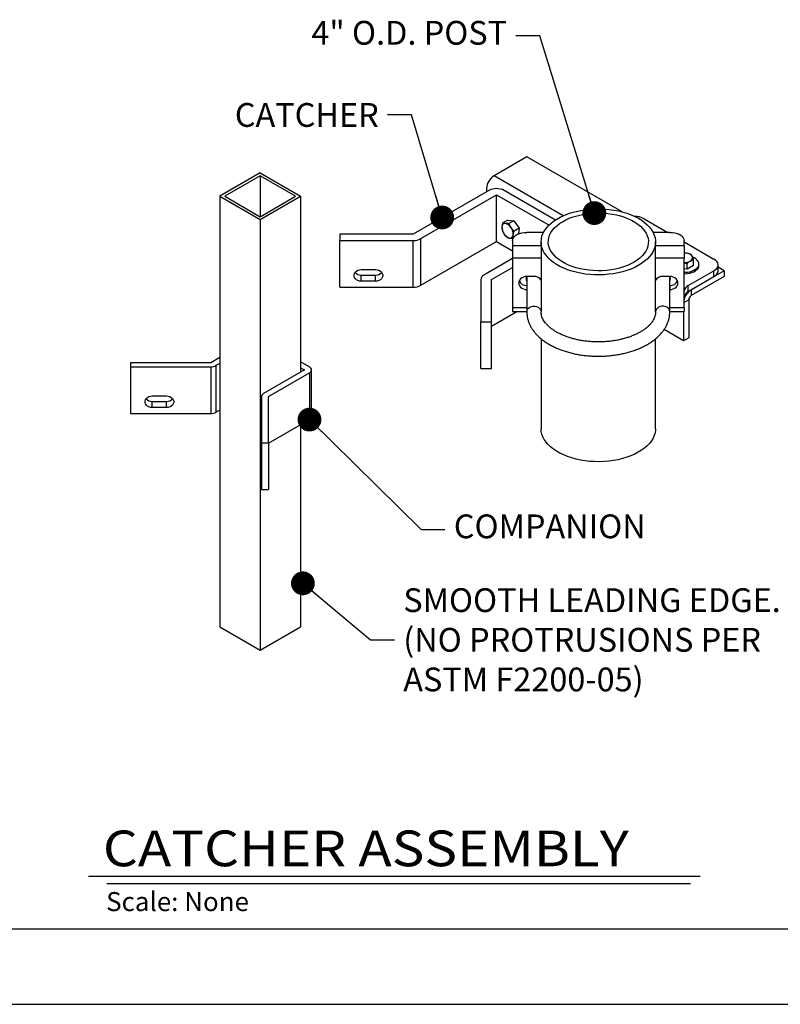
# Model space of a CAD drawing. Units: inches. Extents: x 5 to 843, y -852 to -204.
# Drawn here: x 349 to 541, y -852 to -604 of the extents above; entities that cross this region are included whole.
import ezdxf

# ---------------------------------------------------------------- set-up
doc = ezdxf.new("R2010")
doc.units = ezdxf.units.IN
doc.header["$LTSCALE"] = 24
doc.header["$MEASUREMENT"] = 0
for name, color, linetype in [('DETAILS', 30, 'Continuous'), ('LABEL', 3, 'Continuous'), ('TEXT', 2, 'Continuous'), ('TITLE', 61, 'Continuous')]:
    doc.layers.add(name, color=color, linetype=linetype)
doc.styles.add('LABEL2', font='ARIALI.TTF', dxfattribs={"width": 1.25, "height": 1.878})
doc.styles.add('LABEL3', font='simplex.shx', dxfattribs={"oblique": 10, "height": 1})
doc.styles.add('TEXT', font='simplex.shx', dxfattribs={"height": 6})
doc.dimstyles.new('TEXT', dxfattribs={"dimscale": 48, "dimtxt": 0.078125, "dimasz": 0.078125, "dimexe": 0.046875, "dimexo": 0.078125, "dimgap": 0.046875, "dimtad": 0, "dimdec": 4, "dimzin": 3, "dimdsep": 46, "dimlunit": 4, "dimtxsty": 'TEXT', "dimcen": 0.046875, "dimadec": 0, "dimazin": 0, "dimtfac": 2.3, "dimtdec": 4, "dimtofl": 0, "dimtmove": 0, "dimatfit": 0, "dimldrblk": 'DOT', "dimfxl": 1, "dimfrac": 2, "dimtolj": 1, "dimtzin": 3, "dimarcsym": 0})

# ---------------------------------------------------------------- blocks, each defined once
blk = doc.blocks.new('_Dot')
at = {"color": 0, "linetype": 'ByBlock', "lineweight": -2}
blk.add_line((-0.5, 0), (-1, 0), dxfattribs=at)
at = {"color": 0, "linetype": 'ByBlock', "const_width": 0.5}
blk.add_lwpolyline([(-0.25, 0, 1), (0.25, 0, 1)], format="xyb", close=True, dxfattribs=at)

msp = doc.modelspace()

# ---------------------------------------------------------------- linework, layer by layer
at = {"layer": 'DEFPOINTS'}
msp.add_line((4.89113, -851.95677), (843.47937, -851.95677), dxfattribs=at)
at = {"layer": 'DETAILS'}
for p, q in [((477.40189, -638.15878), (469.11022, -642.94545)), ((501.40501, -652.01548), (477.40189, -638.15878)), ((410.11135, -642.20656), (399.9054, -648.09834)), ((410.11135, -642.94304), (401.18114, -648.09834)), ((410.11135, -642.20656), (420.31731, -648.09834)), ((419.04156, -648.09834), (410.11135, -642.94304)), ((410.11135, -642.94304), (410.11135, -653.25364)), ((486.56147, -653.01984), (469.11022, -642.94545)), ((399.9054, -648.09834), (410.11135, -653.99011)), ((399.9054, -648.09834), (399.9054, -756.73669)), ((401.18114, -648.09834), (410.11135, -653.25364)), ((410.11135, -653.25364), (419.04156, -648.09834)), ((410.11135, -653.99011), (420.31731, -648.09834)), ((420.31731, -648.09834), (420.31731, -692.4687)), ((467.83479, -646.62763), (448.70018, -657.6738)), ((450.61364, -658.77842), (469.74825, -647.73225)), ((467.19676, -646.06653), (467.19676, -646.99596)), ((469.74825, -647.73225), (482.98186, -655.37185)), ((469.74825, -659.51675), (469.74825, -647.73225)), ((484.58953, -654.0907), (471.66171, -646.62763)), ((485.77812, -653.39789), (486.7105, -652.95384)), ((486.7105, -652.95384), (487.70397, -652.55638)), ((487.70397, -652.55638), (488.75157, -652.20832)), ((488.10389, -653.65522), (489.05597, -653.30051)), ((488.75157, -652.20832), (489.84595, -651.91208)), ((489.05597, -653.30051), (490.05929, -652.99651)), ((489.84595, -651.91208), (490.97943, -651.66974)), ((490.05929, -652.99651), (491.10577, -652.74565)), ((490.97943, -651.66974), (492.14407, -651.48301)), ((491.10577, -652.74565), (492.187, -652.54995)), ((492.14407, -651.48301), (493.33168, -651.35319)), ((492.187, -652.54995), (493.29426, -652.41099)), ((493.29426, -652.41099), (494.41864, -652.32988)), ((493.33168, -651.35319), (494.53395, -651.28119)), ((494.41864, -652.32988), (495.55109, -652.30729)), ((494.53395, -651.28119), (495.74243, -651.26753)), ((495.55109, -652.30729), (496.68249, -652.34339)), ((495.74243, -651.26753), (496.94866, -651.31229)), ((496.68249, -652.34339), (497.80372, -652.43789)), ((496.94866, -651.31229), (498.14417, -651.41516)), ((497.80372, -652.43789), (498.90577, -652.59004)), ((498.14417, -651.41516), (499.32058, -651.57542)), ((498.90577, -652.59004), (499.97976, -652.79859)), ((499.32058, -651.57542), (500.46963, -651.79195)), ((499.97976, -652.79859), (501.01704, -653.06189)), ((500.46963, -651.79195), (501.58326, -652.06322)), ((501.01704, -653.06189), (502.00926, -653.3778)), ((501.58326, -652.06322), (502.65367, -652.38734)), ((502.65367, -652.38734), (503.67334, -652.76203)), ((503.67334, -652.76203), (504.63513, -653.18466)), ((504.63513, -653.18466), (505.53228, -653.65227)), ((410.11135, -653.99011), (410.11135, -762.62847)), ((472.58128, -654.09474), (471.34186, -654.81024)), ((472.58128, -654.09474), (474.11146, -654.24804)), ((474.11146, -654.24804), (472.87204, -654.96355)), ((474.11146, -654.24804), (475.42405, -656.17103)), ((482.24407, -656.19792), (482.78298, -655.57333)), ((482.78298, -655.57333), (483.41053, -654.97697)), ((483.41053, -654.97697), (484.12233, -654.41301)), ((484.12233, -654.41301), (484.91337, -653.88542)), ((484.36268, -656.07629), (484.95388, -655.51824)), ((484.91337, -653.88542), (485.77812, -653.39789)), ((484.95388, -655.51824), (485.62935, -654.99304)), ((485.62935, -654.99304), (486.38366, -654.5049)), ((486.38366, -654.5049), (487.21072, -654.05776)), ((487.21072, -654.05776), (488.10389, -653.65522)), ((502.00926, -653.3778), (502.94843, -653.74379)), ((502.94843, -653.74379), (503.827, -654.1569)), ((503.827, -654.1569), (504.63788, -654.61381)), ((504.63788, -654.61381), (505.37454, -655.11085)), ((505.37454, -655.11085), (506.03107, -655.644)), ((505.53228, -653.65227), (506.35851, -654.16158)), ((506.03107, -655.644), (506.60216, -656.20898)), ((506.35851, -654.16158), (507.10801, -654.70901)), ((506.992, -653.76919), (512.92685, -657.19531)), ((507.10801, -654.70901), (507.77554, -655.29073)), ((507.77554, -655.29073), (508.3564, -655.90265)), ((448.70018, -657.6738), (430.20889, -657.6738)), ((430.20889, -657.6738), (430.20889, -659.23597)), ((473.98983, -658.56581), (474.25562, -658.23676)), ((475.42405, -656.17103), (474.18463, -656.88653)), ((474.25562, -658.23676), (474.61636, -657.93935)), ((474.61636, -657.93935), (475.06108, -657.68262)), ((475.06108, -657.68262), (475.57626, -657.47437)), ((475.42405, -656.17103), (475.24864, -657.59769)), ((475.57626, -657.47437), (476.14626, -657.32093)), ((476.14626, -657.32093), (476.75376, -657.22696)), ((476.75376, -657.22696), (477.38029, -657.19531)), ((481.60099, -657.19531), (477.38029, -657.19531)), ((481.04062, -658.88855), (481.19374, -658.1964)), ((481.19374, -658.1964), (481.44666, -657.51406)), ((481.44666, -657.51406), (481.79759, -656.84634)), ((481.79759, -656.84634), (482.24407, -656.19792)), ((482.92485, -658.54382), (483.13869, -657.90143)), ((483.13869, -657.90143), (483.45142, -657.2727)), ((483.45142, -657.2727), (483.86051, -656.66268)), ((483.86051, -656.66268), (484.36268, -656.07629)), ((506.60216, -656.20898), (507.08323, -656.80125)), ((507.08323, -656.80125), (507.47039, -657.41602)), ((507.47039, -657.41602), (507.76054, -658.04835)), ((507.76054, -658.04835), (507.95133, -658.69314)), ((508.3564, -655.90265), (508.84653, -656.54049)), ((508.84653, -656.54049), (509.24248, -657.19977)), ((513.47197, -657.19531), (509.24016, -657.19531)), ((509.24248, -657.19977), (509.54149, -657.87586)), ((509.54149, -657.87586), (509.74144, -658.56402)), ((513.47197, -657.19531), (514.09536, -657.22674)), ((514.09536, -657.22674), (514.69989, -657.32006)), ((514.69989, -657.32006), (515.26725, -657.47245)), ((515.26725, -657.47245), (515.78028, -657.6793)), ((515.78028, -657.6793), (516.22344, -657.93434)), ((516.22344, -657.93434), (516.58333, -658.22987)), ((516.58333, -658.22987), (516.84905, -658.55693)), ((430.20889, -659.23597), (448.70018, -659.23597)), ((430.20889, -671.02047), (430.20889, -659.23597)), ((448.70018, -671.02047), (448.70018, -659.23597)), ((450.61364, -670.56292), (450.61364, -658.77842)), ((450.61364, -670.56292), (469.74825, -659.51675)), ((469.74825, -659.51675), (473.77224, -661.83975)), ((473.77224, -659.2782), (473.82705, -658.91651)), ((473.77224, -659.2782), (473.77224, -660.58)), ((480.98835, -660.58), (473.77224, -660.58)), ((473.77224, -660.58), (473.77224, -663.72314)), ((473.82705, -658.91651), (473.98983, -658.56581)), ((480.98836, -659.58568), (481.04062, -658.88855)), ((481.03734, -660.28288), (480.98836, -659.58568)), ((481.1872, -660.97528), (481.03734, -660.28288)), ((482.79991, -659.84879), (482.81162, -659.19468)), ((482.88981, -660.50086), (482.79991, -659.84879)), ((482.81162, -659.19468), (482.92485, -658.54382)), ((483.08061, -661.14566), (482.88981, -660.50086)), ((507.9163, -660.65019), (507.70246, -661.29257)), ((508.02953, -659.99932), (507.9163, -660.65019)), ((507.95133, -658.69314), (508.04124, -659.34522)), ((508.04124, -659.34522), (508.02953, -659.99932)), ((509.73652, -660.65246), (509.53333, -661.34031)), ((509.8393, -659.95721), (509.73652, -660.65246)), ((509.74144, -658.56402), (509.84095, -659.25943)), ((509.84095, -659.25943), (509.8393, -659.95721)), ((517.06891, -660.58), (509.8528, -660.58)), ((516.84905, -658.55693), (517.01256, -658.90563)), ((517.01256, -658.90563), (517.06891, -659.26541)), ((517.06891, -660.58), (517.06891, -659.26541)), ((517.06891, -659.58647), (524.59931, -663.93368)), ((517.06891, -660.58), (517.06891, -663.72314)), ((481.4369, -661.658), (481.1872, -660.97528)), ((481.78468, -662.32627), (481.4369, -661.658)), ((482.22811, -662.9754), (481.78468, -662.32627)), ((482.76408, -663.60083), (482.22811, -662.9754)), ((483.37075, -661.77799), (483.08061, -661.14566)), ((483.75792, -662.39276), (483.37075, -661.77799)), ((484.23899, -662.98502), (483.75792, -662.39276)), ((484.81008, -663.55), (484.23899, -662.98502)), ((506.47847, -663.11772), (505.88727, -663.67577)), ((506.98064, -662.53133), (506.47847, -663.11772)), ((507.38973, -661.92131), (506.98064, -662.53133)), ((507.70246, -661.29257), (507.38973, -661.92131)), ((508.83208, -662.67458), (508.33895, -663.31164)), ((509.23114, -662.01593), (508.83208, -662.67458)), ((509.53333, -661.34031), (509.23114, -662.01593)), ((473.77224, -663.81906), (466.55873, -667.98333)), ((480.98835, -663.72314), (473.77224, -663.72314)), ((473.77224, -663.72314), (473.77224, -676.24417)), ((483.38882, -664.19817), (482.76408, -663.60083)), ((484.09796, -664.76324), (483.38882, -664.19817)), ((484.88651, -665.29208), (484.09796, -664.76324)), ((485.4666, -664.08316), (484.81008, -663.55)), ((485.74896, -665.78097), (484.88651, -665.29208)), ((486.20327, -664.58019), (485.4666, -664.08316)), ((487.01415, -665.03711), (486.20327, -664.58019)), ((487.89271, -665.45022), (487.01415, -665.03711)), ((488.83189, -665.81621), (487.89271, -665.45022)), ((502.73726, -665.53879), (501.78518, -665.89349)), ((503.63042, -665.13625), (502.73726, -665.53879)), ((504.45749, -664.68911), (503.63042, -665.13625)), ((505.21179, -664.20097), (504.45749, -664.68911)), ((505.50425, -665.55758), (504.6049, -666.02378)), ((505.88727, -663.67577), (505.21179, -664.20097)), ((506.33287, -665.04958), (505.50425, -665.55758)), ((507.08495, -664.50332), (506.33287, -665.04958)), ((507.75521, -663.92265), (507.08495, -664.50332)), ((508.33895, -663.31164), (507.75521, -663.92265)), ((517.06891, -663.72314), (509.8528, -663.72314)), ((517.06891, -676.24417), (517.06891, -663.72314)), ((517.80312, -666.48618), (517.80312, -665.05494)), ((519.45876, -665.53041), (517.80312, -666.48618)), ((519.63782, -663.64656), (519.26027, -663.47181)), ((519.45876, -665.53041), (519.45876, -664.09917)), ((520.0518, -663.90675), (519.63782, -663.64656)), ((520.38364, -664.20358), (520.0518, -663.90675)), ((520.62382, -664.52852), (520.38364, -664.20358)), ((520.5728, -665.91599), (520.73953, -665.57607)), ((520.76542, -664.87221), (520.62382, -664.52852)), ((520.73953, -665.57607), (520.80436, -665.22478)), ((520.73953, -665.94728), (520.80436, -665.59599)), ((520.80436, -665.22478), (520.76542, -664.87221)), ((520.80436, -665.59599), (520.80518, -665.55178)), ((525.00358, -664.21181), (524.59931, -663.93368)), ((525.31804, -664.52624), (525.00358, -664.21181)), ((525.53314, -664.86741), (525.31804, -664.52624)), ((525.64236, -665.22497), (525.53314, -664.86741)), ((525.53314, -665.94559), (525.64236, -665.58804)), ((525.64236, -665.58804), (525.64236, -665.22497)), ((433.8301, -667.89679), (433.93418, -667.55199)), ((433.8301, -668.2519), (433.8301, -667.89679)), ((433.93418, -667.55199), (434.13629, -667.23755)), ((434.13629, -667.23755), (434.42469, -666.97174)), ((434.42469, -666.97174), (434.7826, -666.77001)), ((434.7826, -666.77001), (435.18924, -666.64409)), ((435.18924, -666.64409), (435.62098, -666.60128)), ((435.62098, -666.60128), (439.22903, -666.60128)), ((435.62098, -669.54741), (435.62098, -667.98524)), ((435.62098, -667.98524), (439.22903, -667.98524)), ((439.22903, -666.60128), (439.66077, -666.64409)), ((439.22903, -669.54741), (439.22903, -667.98524)), ((439.66077, -666.64409), (440.06741, -666.77001)), ((440.06741, -666.77001), (440.42533, -666.97174)), ((440.42533, -666.97174), (440.71372, -667.23755)), ((440.71372, -667.23755), (440.91583, -667.55199)), ((440.91583, -667.55199), (441.01991, -667.89679)), ((441.01991, -667.89679), (441.01991, -668.2519)), ((468.47219, -669.08795), (473.77224, -666.0283)), ((486.67924, -666.22648), (485.74896, -665.78097)), ((487.67084, -666.62549), (486.67924, -666.22648)), ((488.7168, -666.9752), (487.67084, -666.62549)), ((489.80978, -667.27315), (488.7168, -666.9752)), ((489.82411, -666.13212), (488.83189, -665.81621)), ((490.94212, -667.51727), (489.80978, -667.27315)), ((490.86139, -666.39541), (489.82411, -666.13212)), ((491.93538, -666.60397), (490.86139, -666.39541)), ((492.10587, -667.70583), (490.94212, -667.51727)), ((493.03743, -666.75612), (491.93538, -666.60397)), ((493.29286, -667.83751), (492.10587, -667.70583)), ((494.15866, -666.85062), (493.03743, -666.75612)), ((494.49479, -667.91139), (493.29286, -667.83751)), ((495.29006, -666.88672), (494.15866, -666.85062)), ((495.7032, -667.92695), (494.49479, -667.91139)), ((496.42251, -666.86413), (495.29006, -666.88672)), ((496.90964, -667.88409), (495.7032, -667.92695)), ((497.54689, -666.78302), (496.42251, -666.86413)), ((498.10563, -667.78309), (496.90964, -667.88409)), ((498.65415, -666.64406), (497.54689, -666.78302)), ((499.28279, -667.62468), (498.10563, -667.78309)), ((499.73538, -666.44836), (498.65415, -666.64406)), ((500.43285, -667.40995), (499.28279, -667.62468)), ((500.78186, -666.1975), (499.73538, -666.44836)), ((501.54776, -667.14043), (500.43285, -667.40995)), ((501.78518, -665.89349), (500.78186, -666.1975)), ((502.61969, -666.81799), (501.54776, -667.14043)), ((503.64112, -666.4449), (502.61969, -666.81799)), ((504.6049, -666.02378), (503.64112, -666.4449)), ((517.80312, -666.48618), (517.06891, -666.37261)), ((517.06891, -667.26214), (517.2737, -667.26299)), ((517.06891, -667.63335), (517.2737, -667.6342)), ((517.2737, -667.26299), (517.88223, -667.22556)), ((517.2737, -667.6342), (517.88223, -667.59677)), ((517.88223, -667.22556), (518.47104, -667.1293)), ((517.88223, -667.59677), (518.47104, -667.50052)), ((518.12569, -670.61647), (524.59931, -666.87933)), ((518.47104, -667.1293), (519.02321, -666.97699)), ((518.47104, -667.50052), (519.02321, -667.3482)), ((527.15187, -666.87883), (518.8602, -671.66551)), ((519.02321, -666.97699), (519.52285, -666.77299)), ((519.02321, -667.3482), (519.52285, -667.1442)), ((519.52285, -666.77299), (519.95557, -666.52318)), ((519.52285, -667.1442), (519.95557, -666.89439)), ((519.95557, -666.52318), (520.30895, -666.23475)), ((519.95557, -666.89439), (520.30895, -666.60596)), ((520.30895, -666.23475), (520.5728, -665.91599)), ((520.30895, -666.60596), (520.5728, -666.2872)), ((520.5728, -666.2872), (520.73953, -665.94728)), ((524.59931, -666.87933), (525.00358, -666.6012)), ((524.59931, -668.35239), (524.59931, -666.87933)), ((525.00358, -666.6012), (525.31804, -666.28677)), ((525.31804, -666.28677), (525.53314, -665.94559)), ((527.15187, -666.87883), (525.65609, -666.01533)), ((527.15187, -666.87883), (527.15187, -668.35189)), ((433.93418, -668.5967), (433.8301, -668.2519)), ((434.13629, -668.91114), (433.93418, -668.5967)), ((434.42469, -669.17695), (434.13629, -668.91114)), ((434.7826, -669.37868), (434.42469, -669.17695)), ((435.18924, -669.5046), (434.7826, -669.37868)), ((435.62098, -669.54741), (435.18924, -669.5046)), ((439.22903, -669.54741), (435.62098, -669.54741)), ((439.66077, -669.5046), (439.22903, -669.54741)), ((440.06741, -669.37868), (439.66077, -669.5046)), ((440.42533, -669.17695), (440.06741, -669.37868)), ((440.71372, -668.91114), (440.42533, -669.17695)), ((440.91583, -668.5967), (440.71372, -668.91114)), ((441.01991, -668.2519), (440.91583, -668.5967)), ((465.76615, -669.08795), (465.76615, -679.76274)), ((468.47219, -679.76274), (468.47219, -669.08795)), ((475.40165, -669.61489), (475.35076, -669.98365)), ((475.35076, -669.98365), (475.40165, -670.35241)), ((475.55175, -669.26462), (475.40165, -669.61489)), ((475.40165, -670.35241), (475.55175, -670.70268)), ((475.79354, -668.95041), (475.55175, -669.26462)), ((475.55175, -670.70268), (475.79354, -671.0169)), ((476.1149, -668.688), (475.79354, -668.95041)), ((476.49971, -668.49057), (476.1149, -668.688)), ((476.92868, -668.36801), (476.49971, -668.49057)), ((477.38029, -668.32646), (476.92868, -668.36801)), ((477.26844, -668.94221), (477.32009, -668.58144)), ((477.32009, -669.30298), (477.26844, -668.94221)), ((477.32009, -668.88641), (477.2855, -668.73392)), ((477.34269, -668.64398), (477.30297, -668.64653)), ((477.32009, -668.58144), (477.42309, -668.32646)), ((477.38029, -669.05233), (477.32009, -668.88641)), ((477.38029, -669.46891), (477.32009, -669.30298)), ((477.34269, -668.64398), (477.34269, -668.51092)), ((477.38029, -668.85029), (477.34269, -668.64398)), ((479.18432, -668.32646), (477.38029, -668.32646)), ((477.38029, -670.5994), (477.38029, -671.64085)), ((513.46086, -668.32646), (511.65683, -668.32646)), ((513.91247, -668.36801), (513.46086, -668.32646)), ((513.50415, -668.52563), (513.46086, -668.85029)), ((513.55565, -668.73392), (513.46086, -669.05233)), ((513.46086, -670.5994), (513.46086, -671.64085)), ((514.34144, -668.49057), (513.91247, -668.36801)), ((514.72625, -668.688), (514.34144, -668.49057)), ((515.04761, -668.95041), (514.72625, -668.688)), ((515.2894, -669.26462), (515.04761, -668.95041)), ((515.04761, -671.0169), (515.2894, -670.70268)), ((515.4395, -669.61489), (515.2894, -669.26462)), ((515.2894, -670.70268), (515.4395, -670.35241)), ((515.49039, -669.98365), (515.4395, -669.61489)), ((515.4395, -670.35241), (515.49039, -669.98365)), ((518.12569, -672.08953), (524.59931, -668.35239)), ((518.12569, -672.08953), (518.12569, -670.61647)), ((527.15187, -668.35189), (518.8602, -673.13857)), ((430.20889, -671.02047), (448.70018, -671.02047)), ((475.79354, -671.0169), (476.1149, -671.2793)), ((476.1149, -671.2793), (476.49971, -671.47673)), ((476.49971, -671.47673), (476.92868, -671.5993)), ((476.92868, -671.5993), (477.38029, -671.64085)), ((513.46086, -671.64085), (513.91247, -671.5993)), ((513.91247, -671.5993), (514.34144, -671.47673)), ((514.34144, -671.47673), (514.72625, -671.2793)), ((514.72625, -671.2793), (515.04761, -671.0169)), ((518.8602, -671.66551), (518.8602, -673.13857)), ((518.22238, -674.24331), (517.06891, -674.90919)), ((518.22238, -674.24331), (518.22238, -683.81821)), ((468.47219, -680.87245), (474.83825, -677.1974)), ((477.38029, -676.24417), (473.77224, -676.24417)), ((473.77224, -676.24417), (473.77224, -677.1974)), ((477.38029, -677.27304), (477.43271, -676.92123)), ((477.43271, -676.92123), (477.58693, -676.58919)), ((477.58693, -676.58919), (477.83399, -676.29693)), ((477.83399, -676.29693), (478.15952, -676.06145)), ((478.15952, -676.06145), (478.5446, -675.89642)), ((478.5446, -675.89642), (478.96687, -675.81143)), ((478.96687, -675.81143), (479.40177, -675.81143)), ((479.40177, -675.81143), (479.82404, -675.89642)), ((479.82404, -675.89642), (480.20913, -676.06145)), ((480.20913, -676.06145), (480.53465, -676.29693)), ((480.53465, -676.29693), (480.78171, -676.58919)), ((480.78171, -676.58919), (480.93593, -676.92123)), ((480.93593, -676.92123), (480.98835, -677.27376)), ((509.90522, -676.92123), (509.8528, -677.27376)), ((509.8528, -677.27376), (509.8528, -677.27376)), ((510.05944, -676.58919), (509.90522, -676.92123)), ((510.30649, -676.29693), (510.05944, -676.58919)), ((510.63202, -676.06145), (510.30649, -676.29693)), ((511.01711, -675.89642), (510.63202, -676.06145)), ((511.43938, -675.81143), (511.01711, -675.89642)), ((511.87428, -675.81143), (511.43938, -675.81143)), ((512.29654, -675.89642), (511.87428, -675.81143)), ((512.68163, -676.06145), (512.29654, -675.89642)), ((513.00716, -676.29693), (512.68163, -676.06145)), ((513.25421, -676.58919), (513.00716, -676.29693)), ((513.40843, -676.92123), (513.25421, -676.58919)), ((513.46086, -677.27376), (513.40843, -676.92123)), ((513.46085, -677.27793), (513.46086, -677.27376)), ((517.06891, -676.24417), (513.46086, -676.24417)), ((516.94674, -677.1974), (516.94674, -684.55462)), ((517.06891, -676.24417), (517.06891, -677.1974)), ((465.76615, -691.54724), (465.76615, -679.76274)), ((465.76615, -679.76274), (468.47219, -679.76274)), ((468.47219, -691.54724), (468.47219, -679.76274)), ((516.94674, -684.55462), (512.02278, -681.71208)), ((518.22238, -683.81821), (516.94674, -684.55462)), ((377.37924, -690.07592), (377.37924, -691.11736)), ((397.67456, -690.07592), (377.37924, -690.07592)), ((399.9054, -688.78808), (397.67456, -690.07592)), ((399.9054, -690.2609), (398.9502, -690.81233)), ((422.76759, -691.30641), (420.31717, -689.89181)), ((377.37924, -691.11736), (377.37924, -702.90186)), ((377.37924, -691.11736), (397.67456, -691.11736)), ((397.67456, -691.11736), (397.67456, -702.90186)), ((398.9502, -690.81233), (398.9502, -702.59683)), ((421.27349, -691.91671), (410.95619, -697.87276)), ((412.23183, -698.60917), (422.54914, -692.65312)), ((420.31717, -691.36463), (421.27349, -691.91671)), ((422.54914, -692.65312), (422.54914, -704.43762)), ((465.76615, -691.54724), (468.47219, -691.54724)), ((381.09697, -699.77406), (381.20105, -699.42927)), ((381.09697, -700.12918), (381.09697, -699.77406)), ((381.20105, -700.47398), (381.09697, -700.12918)), ((381.20105, -699.42927), (381.40316, -699.11483)), ((381.40316, -700.78842), (381.20105, -700.47398)), ((381.40316, -699.11483), (381.69155, -698.84902)), ((381.69155, -698.84902), (382.04947, -698.64729)), ((382.04947, -698.64729), (382.45611, -698.52136)), ((382.45611, -698.52136), (382.88784, -698.47856)), ((382.88784, -698.47856), (386.4959, -698.47856)), ((382.88784, -699.86252), (386.4959, -699.86252)), ((382.88784, -701.42469), (382.88784, -699.86252)), ((386.4959, -698.47856), (386.92763, -698.52136)), ((386.4959, -701.42469), (386.4959, -699.86252)), ((386.92763, -698.52136), (387.33427, -698.64729)), ((387.33427, -698.64729), (387.69219, -698.84902)), ((387.69219, -698.84902), (387.98058, -699.11483)), ((387.98058, -699.11483), (388.18269, -699.42927)), ((388.18269, -700.47398), (387.98058, -700.78842)), ((388.18269, -699.42927), (388.28677, -699.77406)), ((388.28677, -700.12918), (388.18269, -700.47398)), ((388.28677, -699.77406), (388.28677, -700.12918)), ((410.4278, -698.60917), (410.4278, -710.32541)), ((412.23183, -710.32541), (412.23183, -698.60917)), ((377.37924, -702.90186), (397.67456, -702.90186)), ((381.69155, -701.05423), (381.40316, -700.78842)), ((382.04947, -701.25595), (381.69155, -701.05423)), ((382.45611, -701.38188), (382.04947, -701.25595)), ((382.88784, -701.42469), (382.45611, -701.38188)), ((386.4959, -701.42469), (382.88784, -701.42469)), ((386.92763, -701.38188), (386.4959, -701.42469)), ((387.33427, -701.25595), (386.92763, -701.38188)), ((387.69219, -701.05423), (387.33427, -701.25595)), ((387.98058, -700.78842), (387.69219, -701.05423)), ((399.9054, -702.0454), (398.9502, -702.59683)), ((412.23183, -710.39367), (422.54914, -704.43762)), ((420.31731, -705.72603), (420.31731, -756.73669)), ((481.03734, -707.42089), (480.98835, -706.73501)), ((481.1872, -708.11328), (481.03734, -707.42089)), ((509.73652, -707.79046), (509.53333, -708.47831)), ((509.8393, -707.09521), (509.73652, -707.79046)), ((509.8528, -706.73501), (509.8393, -707.09521)), ((410.4278, -710.32541), (410.4278, -722.10991)), ((410.4278, -710.32541), (412.23183, -710.32541)), ((412.23183, -710.32541), (412.23183, -722.10991)), ((481.4369, -708.79601), (481.1872, -708.11328)), ((481.78468, -709.46428), (481.4369, -708.79601)), ((482.22811, -710.1134), (481.78468, -709.46428)), ((482.76408, -710.73883), (482.22811, -710.1134)), ((508.33895, -710.44965), (507.75521, -711.06066)), ((508.83208, -709.81258), (508.33895, -710.44965)), ((509.23114, -709.15393), (508.83208, -709.81258)), ((509.53333, -708.47831), (509.23114, -709.15393)), ((483.38882, -711.33618), (482.76408, -710.73883)), ((484.09796, -711.90125), (483.38882, -711.33618)), ((484.88651, -712.43008), (484.09796, -711.90125)), ((485.74896, -712.91897), (484.88651, -712.43008)), ((486.67924, -713.36448), (485.74896, -712.91897)), ((505.50425, -712.69559), (504.6049, -713.16179)), ((506.33287, -712.18758), (505.50425, -712.69559)), ((507.08495, -711.64133), (506.33287, -712.18758)), ((507.75521, -711.06066), (507.08495, -711.64133)), ((487.67084, -713.76349), (486.67924, -713.36448)), ((488.7168, -714.1132), (487.67084, -713.76349)), ((489.80978, -714.41116), (488.7168, -714.1132)), ((490.94212, -714.65527), (489.80978, -714.41116)), ((492.10587, -714.84383), (490.94212, -714.65527)), ((493.29286, -714.97551), (492.10587, -714.84383)), ((494.49479, -715.04939), (493.29286, -714.97551)), ((495.7032, -715.06496), (494.49479, -715.04939)), ((496.90964, -715.02209), (495.7032, -715.06496)), ((498.10563, -714.92109), (496.90964, -715.02209)), ((499.28279, -714.76268), (498.10563, -714.92109)), ((500.43285, -714.54796), (499.28279, -714.76268)), ((501.54776, -714.27843), (500.43285, -714.54796)), ((502.61969, -713.95599), (501.54776, -714.27843)), ((503.64112, -713.58291), (502.61969, -713.95599)), ((504.6049, -713.16179), (503.64112, -713.58291)), ((410.4278, -722.10991), (412.23183, -722.10991)), ((399.9054, -756.73669), (410.11135, -762.62847)), ((410.11135, -762.62847), (420.31731, -756.73669))]:
    msp.add_line(p, q, dxfattribs=at)
for centre, radius, start, end in [((471.43868, -646.52006), 4.26609, 123.0797075, 173.8972267), ((471.30991, -646.39711), 4.09298, 122.5087109, 155.7009473), ((469.74825, -650.3206), 4.15925, 62.6096722, 117.3903278), ((504.53964, -658.40587), 5.24526, 62.1253966, 89.5036997), ((473.96038, -655.92662), 2.85972, 176.8404577, 216.1935713), ((471.90949, -655.76234), 0.80452, 85.0518728, 180.4746258), ((471.49894, -657.11006), 2.20217, 30.301106, 77.4119239), ((473.55383, -656.50424), 2.20217, 210.301106, 257.4119239), ((473.14328, -657.85196), 0.80452, 265.0518728, 0.4746258), ((471.0924, -657.68768), 2.85972, 356.8404577, 36.1935713), ((448.77814, -655.33219), 3.90456, 268.8559033, 298.0402391), ((517.19729, -665.89825), 3.46743, 81.2972649, 92.121732), ((517.61107, -664.31851), 1.85108, 33.4388789, 86.5664977), ((517.22519, -661.7336), 3.0401, 267.0533386, 297.5421918), ((518.31522, -663.59548), 0.89147, 290.7420752, 19.4610019), ((435.56059, -666.0823), 1.9039, 219.4973259, 271.8175739), ((439.29991, -666.10548), 1.8811, 267.8407855, 320.8443147), ((467.12041, -669.22299), 1.36097, 114.3746583, 174.3052007), ((523.89616, -666.73233), 1.76607, 293.4621251, 355.217734), ((448.77814, -667.11669), 3.90456, 268.8559033, 298.0402391), ((477.26946, -668.58581), 2.01664, 205.7815307, 273.1505471), ((479.25333, -670.44892), 2.12359, 35.2120301, 91.8622138), ((511.57606, -670.4253), 2.10039, 87.7962179, 145.1295382), ((512.26385, -668.94172), 1.30795, 336.2304287, 28.0605754), ((513.57169, -668.58581), 2.01664, 266.8494529, 334.2184693), ((518.87459, -672.26936), 1.81463, 114.3746583, 174.3052007), ((521.18866, -675.24012), 4.26609, 123.0797075, 164.949127), ((518.87459, -673.74242), 1.81463, 114.3746583, 174.3052007), ((519.60717, -674.30632), 1.38622, 122.6054783, 177.3945215), ((397.72653, -688.51484), 2.60304, 268.8559033, 298.0402391), ((422.26964, -691.91671), 0.78767, 290.7834208, 69.2165792), ((411.33064, -698.6992), 0.90732, 114.3746583, 174.3052007), ((382.82745, -697.95958), 1.9039, 219.4973259, 271.8175739), ((386.56677, -697.98276), 1.8811, 267.8407855, 320.8443147), ((397.72653, -700.29934), 2.60304, 268.8559033, 298.0402391), ((422.17468, -703.61117), 0.90732, 294.3746583, 354.3052007)]:
    msp.add_arc(centre, radius, start, end, dxfattribs=at)
for points, knots in [([(471.105, -655.76901), (471.10255, -655.78991), (471.06764, -656.08766), (471.09699, -656.34274), (471.12428, -656.57991)], [0, 0, 0, 0, 0.07021899, 1, 1, 1, 1]), ([(471.34186, -654.81024), (471.2884, -654.9746), (471.18049, -655.30635), (471.13032, -655.61385), (471.105, -655.76901)], [0, 0, 0, 0, 0.495457963, 1, 1, 1, 1]), ([(471.97888, -654.96082), (471.9191, -654.95384), (471.66642, -654.9243), (471.48237, -654.85962), (471.34186, -654.81024)], [0, 0, 0, 0, 0.236627201, 1, 1, 1, 1]), ([(472.87204, -654.96355), (472.80157, -654.96759), (472.47693, -654.9862), (472.19759, -654.97197), (471.97888, -654.96082)], [0, 0, 0, 0, 0.21707851, 1, 1, 1, 1]), ([(473.40027, -655.99897), (473.38483, -655.9761), (473.16503, -655.65036), (473.0132, -655.29446), (472.87204, -654.96355)], [0, 0, 0, 0, 0.07021899, 1, 1, 1, 1]), ([(471.12428, -656.57991), (471.19507, -656.75673), (471.33795, -657.11359), (471.54702, -657.44708), (471.65251, -657.61533)], [0, 0, 0, 0, 0.495457963, 1, 1, 1, 1]), ([(471.65251, -657.61533), (471.6682, -657.63806), (471.89164, -657.96169), (472.17417, -658.24214), (472.43687, -658.50289)], [0, 0, 0, 0, 0.07021899, 1, 1, 1, 1]), ([(474.18463, -656.88653), (474.04225, -656.75104), (473.75488, -656.47758), (473.51919, -656.15947), (473.40027, -655.99897)], [0, 0, 0, 0, 0.495457963, 1, 1, 1, 1]), ([(473.96704, -658.6562), (473.94892, -658.53316), (473.91234, -658.28483), (473.93589, -657.99269), (473.94777, -657.84529)], [0, 0, 0, 0, 0.495457963, 1, 1, 1, 1]), ([(473.94777, -657.84529), (473.95048, -657.82424), (473.98904, -657.52439), (474.09039, -657.19385), (474.18463, -656.88653)], [0, 0, 0, 0, 0.07021899, 1, 1, 1, 1]), ([(472.43687, -658.50289), (472.57737, -658.55227), (472.76143, -658.61696), (473.0141, -658.64649), (473.07389, -658.65348)], [0, 0, 0, 0, 0.763372799, 1, 1, 1, 1]), ([(473.07389, -658.65348), (473.29259, -658.66462), (473.57194, -658.67885), (473.89657, -658.66024), (473.96704, -658.6562)], [0, 0, 0, 0, 0.78292149, 1, 1, 1, 1]), ([(517.72193, -662.47075), (517.69511, -662.46666), (517.47467, -662.43305), (517.25865, -662.44246), (517.06891, -662.45072)], [0, 0, 0, 0, 0.121680641, 1, 1, 1, 1]), ([(518.85275, -662.79355), (518.6691, -662.72381), (518.29844, -662.58305), (517.91526, -662.50841), (517.72193, -662.47075)], [0, 0, 0, 0, 0.495457963, 1, 1, 1, 1]), ([(519.15575, -663.29848), (519.14857, -663.28314), (519.04625, -663.0648), (518.94598, -662.92424), (518.85275, -662.79355)], [0, 0, 0, 0, 0.07021899, 1, 1, 1, 1]), ([(517.80312, -665.05494), (518.01153, -664.87446), (518.28453, -664.63804), (518.56466, -664.46914), (518.63094, -664.42917)], [0, 0, 0, 0, 0.763372799, 1, 1, 1, 1]), ([(518.63094, -664.42917), (518.85038, -664.32085), (519.13065, -664.1825), (519.40024, -664.11403), (519.45876, -664.09917)], [0, 0, 0, 0, 0.78292149, 1, 1, 1, 1]), ([(519.45876, -664.09917), (519.40955, -663.95182), (519.31023, -663.65441), (519.20756, -663.41784), (519.15575, -663.29848)], [0, 0, 0, 0, 0.495457963, 1, 1, 1, 1]), ([(477.38029, -677.27376), (477.38359, -677.43662), (477.39232, -677.86754), (477.48194, -678.5639), (477.66841, -679.35539), (477.94322, -680.13376), (478.3039, -680.89655), (478.75029, -681.6411), (479.28147, -682.36431), (479.896, -683.06253), (480.59141, -683.73175), (481.36414, -684.36786), (482.20963, -684.96694), (483.12263, -685.52555), (484.09736, -686.04073), (485.12792, -686.51009), (486.20839, -686.93174), (487.33303, -687.30421), (488.49614, -687.62627), (489.69197, -687.89689), (490.91475, -688.11525), (492.15867, -688.28066), (493.41783, -688.39262), (494.68633, -688.45077), (495.95822, -688.45495), (497.22752, -688.40514), (498.48826, -688.30151), (499.7345, -688.14441), (500.96045, -687.93433), (502.16037, -687.67191), (503.32865, -687.35791), (504.45978, -686.99323), (505.54834, -686.57886), (506.58899, -686.1159), (507.57643, -685.60561), (508.50535, -685.04938), (509.3702, -684.44901), (510.16534, -683.8068), (510.88508, -683.12576), (511.52403, -682.40967), (512.07728, -681.66324), (512.5409, -680.89196), (512.91206, -680.10188), (513.18989, -679.29907), (513.37284, -678.48931), (513.45178, -677.81232), (513.4586, -677.40751), (513.46086, -677.27376)], [0, 0, 0, 0, 0.012859619, 0.034023889, 0.055215263, 0.076536492, 0.098076235, 0.119896166, 0.142024283, 0.164453285, 0.187145554, 0.210043951, 0.233084972, 0.256209966, 0.279371772, 0.302529665, 0.325664482, 0.348767105, 0.371834585, 0.394868062, 0.417871263, 0.440849492, 0.463808977, 0.486756477, 0.509699051, 0.53264393, 0.555596201, 0.578563063, 0.601551895, 0.624569956, 0.647624176, 0.670720788, 0.693864716, 0.717058593, 0.74030127, 0.763585666, 0.786895922, 0.81019185, 0.833425122, 0.856532434, 0.879440928, 0.902080157, 0.924398218, 0.946376391, 0.968036436, 0.989438523, 1, 1, 1, 1]), ([(509.8528, -677.27376), (509.85111, -677.35518), (509.84551, -677.62591), (509.77606, -678.0843), (509.6051, -678.64979), (509.34746, -679.20745), (509.00987, -679.75214), (508.59506, -680.2829), (508.10443, -680.79907), (507.53903, -681.29888), (506.90042, -681.77951), (506.19104, -682.23745), (505.41424, -682.66894), (504.57412, -683.07026), (503.67537, -683.43789), (502.72327, -683.76859), (501.72365, -684.0594), (500.68279, -684.30772), (499.60735, -684.51135), (498.50429, -684.66848), (497.38079, -684.77771), (496.24418, -684.83809), (495.10192, -684.84905), (493.96155, -684.81047), (492.8306, -684.72267), (491.71657, -684.58638), (490.62679, -684.40279), (489.56842, -684.17349), (488.54841, -683.90053), (487.5734, -683.58638), (486.6497, -683.23396), (485.78314, -682.84661), (484.97904, -682.42807), (484.24207, -681.98246), (483.5761, -681.51416), (482.98428, -681.02785), (482.46873, -680.52822), (482.03048, -680.0197), (481.66931, -679.50585), (481.38413, -678.98869), (481.17335, -678.46796), (481.03729, -677.94052), (480.99152, -677.54307), (480.98888, -677.31874), (480.98835, -677.27376)], [0, 0, 0, 0, 0.012199616, 0.040561013, 0.068316213, 0.094888484, 0.120398901, 0.14517186, 0.169490019, 0.193553154, 0.217492844, 0.241392343, 0.265292886, 0.28922436, 0.313205134, 0.337242744, 0.361337801, 0.385486588, 0.409682761, 0.43391844, 0.458184889, 0.482472921, 0.506773123, 0.53107597, 0.555369395, 0.579643076, 0.603887414, 0.628092917, 0.652250401, 0.676351346, 0.700388501, 0.724356867, 0.748255221, 0.77208841, 0.795870751, 0.819630922, 0.843402209, 0.867251838, 0.891287221, 0.915666615, 0.940609655, 0.966389853, 0.993260082, 1, 1, 1, 1])]:
    msp.add_open_spline(points, degree=3, knots=knots, dxfattribs=at)
for points in [[(480.98835, -659.597), (480.98835, -677.27376)], [(509.8528, -677.27376), (509.8528, -659.597)], [(517.06891, -664.83857), (517.80312, -665.05494)], [(520.80518, -665.55178), (520.80518, -665.18057)], [(525.65609, -666.87957), (525.65609, -665.4065)], [(477.38029, -668.41551), (477.38029, -677.27376)], [(513.46086, -677.27376), (513.46086, -668.41551)], [(473.77224, -677.1974), (477.38029, -677.1974)], [(513.46086, -677.1974), (517.06891, -677.1974)], [(480.98835, -684.04232), (480.98835, -706.73501)], [(509.8528, -706.73501), (509.8528, -684.04266)], [(423.07752, -703.70121), (423.07752, -691.91671)]]:
    msp.add_open_spline(points, degree=1, dxfattribs=at)
at = {"layer": 'LABEL'}
for p, q in [((521.08583, -819.72618), (366.77027, -819.72618)), ((518.66859, -821.52618), (371.45479, -821.52618))]:
    msp.add_line(p, q, dxfattribs=at)
at = {"layer": 'TITLE'}
msp.add_line((23.94996, -832.89795), (824.42055, -832.89795), dxfattribs=at)

# ---------------------------------------------------------------- texts
at = {"layer": 'LABEL', "style": 'LABEL2', "width": 1.125}
msp.add_text('CATCHER ASSEMBLY', height=9.0144, dxfattribs=at).set_placement((370.4261, -817.12715))
at = {"layer": 'LABEL', "style": 'LABEL3', "oblique": 10}
msp.add_text('Scale: None', height=4.8, dxfattribs=at).set_placement((371.24234, -828.44241))
at = {"layer": 'TEXT', "char_height": 6, "style": 'TEXT'}
for s, insert, attachment_point in [('4" O.D. POST', (472.39702, -607.63173), 6), ('\\A1;CATCHER', (440.01821, -627.57537), 6), ('COMPANION', (458.96016, -732.14958), 4), ('{\\Ftxt.shx;SMOOTH LEADING} {\\Ftxt.shx;EDGE.\\P(NO PROTRUSIONS PER \\PASTM F2200-05)}', (446.21356, -759.99362), 4)]:
    msp.add_mtext(s, dxfattribs=dict(at, insert=insert, attachment_point=attachment_point))

# ---------------------------------------------------------------- leaders
at = {"layer": 'TEXT', "annotation_type": 0, "has_hookline": 1}
for points, hookline_direction, text_width in [([(494.41864, -652.32988), (480.64702, -607.63173), (474.64702, -607.63173)], 1, 60.9), ([(456.02526, -653.4426), (448.26821, -627.57537), (442.26821, -627.57537)], 1, 39.18), ([(422.54914, -704.43762), (450.71016, -732.14958), (456.71016, -732.14958)], 0, 50.28), ([(420.88488, -745.74348), (437.96356, -759.99362), (443.96356, -759.99362)], 0, 111.46)]:
    msp.add_leader(points, dimstyle='TEXT', override={"dimasz": 0.125}, dxfattribs=dict(at, hookline_direction=hookline_direction, text_width=text_width))

doc.saveas('drawing.dxf')
